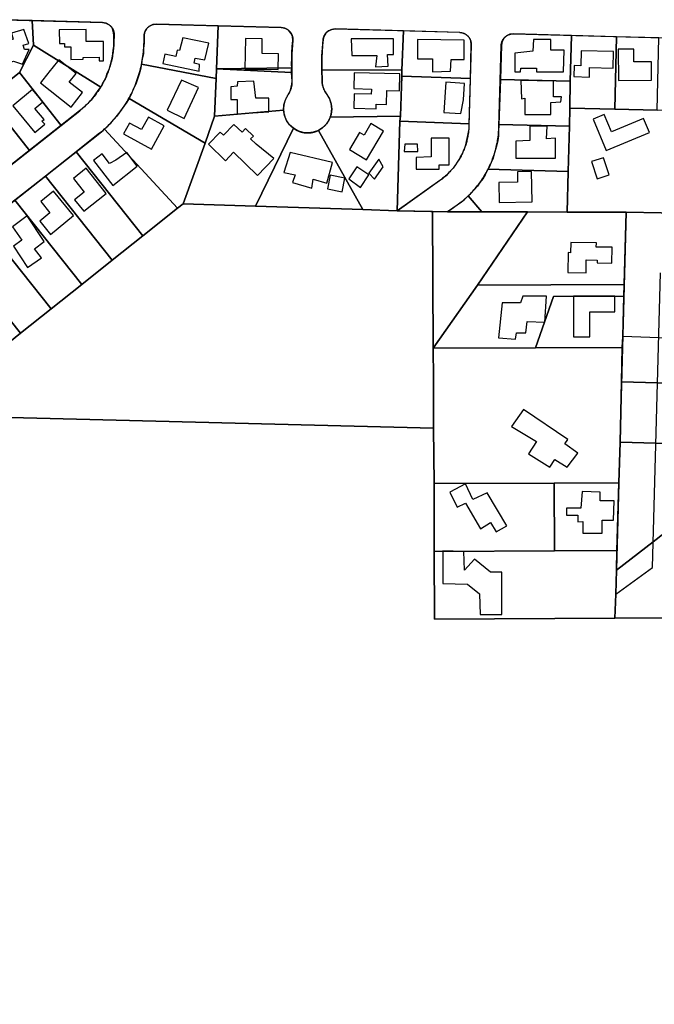
# Model space of a CAD drawing. Units: feet. Extents: x 5749416 to 5778324, y 2298447 to 2315058.
# Drawn here: x 5761794 to 5762849, y 2301343 to 2302979 of the extents above; entities that cross this region are included whole.
import ezdxf

# ---------------------------------------------------------------- set-up
doc = ezdxf.new("R2010")
doc.units = ezdxf.units.FT
doc.header["$MEASUREMENT"] = 0
for name, color, linetype in [('SLO_Parcels', 6, 'Continuous'), ('SLO_right-of-way', 4, 'Continuous'), ('SLO_Roofs', 2, 'Continuous')]:
    doc.layers.add(name, color=color, linetype=linetype)

msp = doc.modelspace()

# ---------------------------------------------------------------- linework, layer by layer
at = {"layer": 'SLO_Parcels'}
for points in [[(5761769.1, 2302978.6), (5761760.1, 2302978.6), (5761751.1, 2302977.9), (5761742.1, 2302977.5), (5761733, 2302976.5), (5761725.2, 2302975.1), (5761751.5, 2302857.2), (5761794.1, 2302890.8), (5761817.5, 2302936.3), (5761815.1, 2302977.1), (5761769.1, 2302978.6)], [(5761929.1, 2302866.4), (5761932.3, 2302871.9), (5761935.2, 2302877.5), (5761938.1, 2302883.4), (5761940.1, 2302889.6), (5761943, 2302895.9), (5761945.1, 2302901.9), (5761946.3, 2302908.4), (5761948.3, 2302915), (5761949.2, 2302921.6), (5761950, 2302927.9), (5761951.2, 2302934.5), (5761951.2, 2302941), (5761951.2, 2302953.5), (5761950, 2302959.5), (5761948.3, 2302965), (5761943, 2302969.9), (5761938.1, 2302973), (5761932.3, 2302974), (5761815.1, 2302977.1), (5761817.5, 2302936.3), (5761929.1, 2302866.4)], [(5762022.2, 2302971.4), (5762016, 2302970.6), (5762010.3, 2302967.9), (5762005.3, 2302963.4), (5762002.1, 2302958.1), (5762001.2, 2302951.9), (5762001.2, 2302939.4), (5762000, 2302931), (5762000, 2302922), (5761998, 2302913.6), (5761997.1, 2302904.9), (5762121, 2302880.7), (5762121.8, 2302896.7), (5762124.3, 2302968.5), (5762022.2, 2302971.4)], [(5762246.5, 2302898.4), (5762246.1, 2302904.5), (5762246.6, 2302914), (5762247, 2302924), (5762247.5, 2302934.1), (5762248.3, 2302943.8), (5762247.8, 2302950.4), (5762245.3, 2302956.4), (5762241.2, 2302961.1), (5762235.3, 2302964.5), (5762229, 2302965.7), (5762124.3, 2302968.5), (5762121.8, 2302896.7), (5762246.5, 2302898.4)], [(5762432.3, 2302959.9), (5762319.2, 2302963.2), (5762313.4, 2302962.5), (5762307.9, 2302960.1), (5762303.2, 2302955.9), (5762300.2, 2302950.9), (5762298.7, 2302945.4), (5762297.8, 2302935.5), (5762297.3, 2302925.4), (5762296.7, 2302915.4), (5762296.5, 2302905.6), (5762296.6, 2302895.5), (5762429.8, 2302894.9), (5762432.3, 2302959.9)], [(5762432.3, 2302959.9), (5762429.8, 2302894.9), (5762429.8, 2302884.6), (5762543.8, 2302880.7), (5762545, 2302936.9), (5762544.2, 2302943.5), (5762541.4, 2302949), (5762537.3, 2302953.5), (5762531.1, 2302956.4), (5762525.4, 2302957.4), (5762432.3, 2302959.9)], [(5762615.2, 2302955), (5762609, 2302954.6), (5762603.3, 2302951.5), (5762599.2, 2302947.4), (5762596.3, 2302942.1), (5762595.1, 2302935.5), (5762593.8, 2302879.3), (5762709.5, 2302876.2), (5762711.5, 2302952.3), (5762615.2, 2302955)], [(5762786.6, 2302950.3), (5762711.5, 2302952.3), (5762709.5, 2302876.2), (5762708.7, 2302831.5), (5762783.7, 2302829.7), (5762786.6, 2302950.3)], [(5762856.7, 2302948.4), (5762786.6, 2302950.3), (5762783.7, 2302829.7), (5762853.9, 2302828), (5762856.7, 2302948.4)], [(5761929.1, 2302866.4), (5761817.5, 2302936.3), (5761794.1, 2302890.8), (5761863.5, 2302803), (5761894.2, 2302827), (5761899.1, 2302831.5), (5761904.1, 2302836), (5761909, 2302840.6), (5761913.1, 2302845.1), (5761917.2, 2302850), (5761921.3, 2302855.5), (5761925, 2302861.1), (5761929.1, 2302866.4)], [(5762121, 2302880.7), (5761997.1, 2302904.9), (5761995.1, 2302895.9), (5761993, 2302887.9), (5761990.2, 2302879.5), (5761987.3, 2302871.5), (5761983.2, 2302862.9), (5761980.3, 2302855.5), (5761976.2, 2302847.5), (5762102.5, 2302773.3), (5762118.5, 2302818), (5762121, 2302880.7)], [(5761863.5, 2302803), (5761794.1, 2302890.8), (5761751.5, 2302857.2), (5761741.7, 2302849), (5761811, 2302761.4), (5761863.5, 2302803)], [(5762246.3, 2302890.9), (5762121.8, 2302896.7), (5762121, 2302880.7), (5762118.5, 2302818), (5762233.1, 2302828.1), (5762233.6, 2302836.9), (5762236, 2302845.6), (5762240.2, 2302853.3), (5762242.5, 2302857.1), (5762244.6, 2302861.7), (5762245.9, 2302866.4), (5762246.8, 2302871.5), (5762247.3, 2302876.4), (5762246.3, 2302890.9)], [(5762121.8, 2302896.7), (5762246.3, 2302890.9), (5762246.1, 2302894.5), (5762246.5, 2302898.4), (5762121.8, 2302896.7)], [(5762429.8, 2302894.9), (5762296.6, 2302895.5), (5762297, 2302877.5), (5762297.4, 2302872.6), (5762298.5, 2302867.5), (5762300.2, 2302862.9), (5762302.3, 2302858.5), (5762305, 2302854.4), (5762309.4, 2302847), (5762312.2, 2302838.5), (5762313, 2302829.9), (5762312.1, 2302820.9), (5762310.6, 2302816.6), (5762427.3, 2302818.2), (5762429.8, 2302884.6), (5762429.8, 2302894.9)], [(5762543.8, 2302880.7), (5762429.8, 2302884.6), (5762427.3, 2302818.2), (5762426.5, 2302810), (5762541.4, 2302805.7), (5762543.8, 2302880.7)], [(5762593.8, 2302879.3), (5762591, 2302804.3), (5762708.3, 2302801.4), (5762708.7, 2302831.5), (5762709.5, 2302876.2), (5762593.8, 2302879.3)], [(5761718.7, 2302830.7), (5761689.2, 2302807.1), (5761758.1, 2302720), (5761811, 2302761.4), (5761741.7, 2302849), (5761718.7, 2302830.7)], [(5762102.5, 2302773.3), (5761976.2, 2302847.5), (5761971.3, 2302839.9), (5761966, 2302832.6), (5761961.1, 2302825.4), (5761956.1, 2302818.4), (5761950, 2302812.1), (5761944.2, 2302805.5), (5761938.1, 2302799.5), (5761935.2, 2302796.5), (5762056.6, 2302665.2), (5762066, 2302672.6), (5762102.5, 2302773.3)], [(5762233.1, 2302828.1), (5762118.5, 2302818), (5762102.5, 2302773.3), (5762066, 2302672.6), (5762186.6, 2302668.7), (5762249.4, 2302798.1), (5762243, 2302803.9), (5762237.9, 2302811.2), (5762234.5, 2302819.5), (5762233.1, 2302828.1)], [(5762783.7, 2302829.7), (5762708.7, 2302831.5), (5762708.3, 2302801.4), (5762706.2, 2302726.5), (5762704.6, 2302658.9), (5762802.3, 2302658.7), (5762918.6, 2302656.5), (5762923.2, 2302656.4), (5762926.9, 2302787.2), (5762927.7, 2302826.2), (5762853.9, 2302828), (5762783.7, 2302829.7)], [(5762427.3, 2302818.2), (5762310.6, 2302816.6), (5762309, 2302813), (5762304.3, 2302805.5), (5762298.3, 2302799.4), (5762291.1, 2302794.7), (5762365, 2302663), (5762421.6, 2302660.8), (5762426.5, 2302810), (5762427.3, 2302818.2)], [(5762541.4, 2302805.7), (5762426.5, 2302810), (5762421.6, 2302660.8), (5762492.1, 2302711.4), (5762497.1, 2302714.4), (5762501.2, 2302717.9), (5762505.3, 2302721.4), (5762509, 2302725.5), (5762512.2, 2302729), (5762516.3, 2302733.5), (5762519.2, 2302737.4), (5762522.1, 2302741.9), (5762525.4, 2302746.4), (5762527, 2302750.9), (5762530.3, 2302755.9), (5762532.3, 2302760.4), (5762534, 2302765.5), (5762536, 2302770.4), (5762537.3, 2302776), (5762538.1, 2302780.9), (5762539.3, 2302786.4), (5762540.1, 2302791.5), (5762541.4, 2302796.9), (5762541.4, 2302802), (5762541.4, 2302805.7)], [(5762708.3, 2302801.4), (5762591, 2302804.3), (5762590.2, 2302793), (5762590.2, 2302785.4), (5762589.3, 2302778), (5762587.3, 2302770.4), (5762585.2, 2302763), (5762583.2, 2302755.5), (5762581.1, 2302748.5), (5762578.3, 2302741.5), (5762575, 2302734.5), (5762572.5, 2302730.4), (5762706.2, 2302726.5), (5762708.3, 2302801.4)], [(5761932.3, 2302793.4), (5761925, 2302788.1), (5761888.5, 2302759.2), (5761999.2, 2302619.5), (5762056.6, 2302665.2), (5761935.2, 2302796.5), (5761932.3, 2302793.4)], [(5762249.4, 2302798.1), (5762186.6, 2302668.7), (5762365, 2302663), (5762291.1, 2302794.7), (5762282.2, 2302791.5), (5762274, 2302790.5), (5762265.4, 2302790.9), (5762257, 2302793.7), (5762249.4, 2302798.1)], [(5761837.2, 2302718.8), (5761948.3, 2302578.9), (5761999.2, 2302619.5), (5761888.5, 2302759.2), (5761837.2, 2302718.8)], [(5762706.2, 2302726.5), (5762572.5, 2302730.4), (5762568, 2302721), (5762564.3, 2302714.4), (5762559, 2302707.9), (5762555.3, 2302701.9), (5762550, 2302696), (5762545, 2302690.5), (5762539.6, 2302685.8), (5762562.3, 2302659.4), (5762638.5, 2302659.5), (5762704.6, 2302658.9), (5762706.2, 2302726.5)], [(5761786.4, 2302678.6), (5761897.5, 2302538.7), (5761948.3, 2302578.9), (5761837.2, 2302718.8), (5761786.4, 2302678.6)], [(5762482.3, 2302382.7), (5762481.5, 2302432.7), (5762480.7, 2302659.7), (5762421.6, 2302660.8), (5762365, 2302663), (5762186.6, 2302668.7), (5762066, 2302672.6), (5762056.6, 2302665.2), (5761999.2, 2302619.5), (5761948.3, 2302578.9), (5761897.5, 2302538.7), (5761846.6, 2302498.1), (5761795.8, 2302457.7), (5761745.3, 2302417.1), (5761688.3, 2302371.8), (5761624.8, 2302321.2), (5761624.8, 2302321.2), (5762482.4, 2302299.6), (5762482.3, 2302382.7)], [(5761735.1, 2302638.2), (5761846.6, 2302498.1), (5761897.5, 2302538.7), (5761786.4, 2302678.6), (5761735.1, 2302638.2)], [(5762562.3, 2302659.4), (5762539.6, 2302685.8), (5762539.3, 2302685.5), (5762533.2, 2302680), (5762528.2, 2302675.5), (5762521.3, 2302670.6), (5762505.6, 2302659.3), (5762562.3, 2302659.4)], [(5762505.6, 2302659.3), (5762480.7, 2302659.7), (5762481.5, 2302432.7), (5762555.3, 2302537.7), (5762638.5, 2302659.5), (5762562.3, 2302659.4), (5762505.6, 2302659.3)], [(5762704.6, 2302658.9), (5762638.5, 2302659.5), (5762555.3, 2302537.7), (5762799.3, 2302538.7), (5762802.3, 2302658.7), (5762704.6, 2302658.9)], [(5761684.2, 2302598), (5761795.8, 2302457.7), (5761846.6, 2302498.1), (5761735.1, 2302638.2), (5761684.2, 2302598)], [(5761633, 2302557.8), (5761745.3, 2302417.1), (5761795.8, 2302457.7), (5761684.2, 2302598), (5761633, 2302557.8)], [(5762798.5, 2302519), (5762799.3, 2302538.7), (5762555.3, 2302537.7), (5762481.5, 2302432.7), (5762651.7, 2302433.5), (5762681.6, 2302518.4), (5762798.5, 2302519)], [(5762798.5, 2302519), (5762681.6, 2302518.4), (5762651.7, 2302433.5), (5762796, 2302433.9), (5762796.7, 2302452), (5762798.5, 2302519)], [(5762856.6, 2302450.1), (5762796.7, 2302452), (5762796, 2302433.9), (5762794.8, 2302376.7), (5762854.3, 2302375.3), (5762991.2, 2302371.4), (5762990.8, 2302438.2), (5762990.8, 2302446.2), (5762856.6, 2302450.1)], [(5762796, 2302433.9), (5762651.7, 2302433.5), (5762481.5, 2302432.7), (5762482.3, 2302382.7), (5762482.4, 2302299.6), (5762483.1, 2302207.8), (5762682.8, 2302208.4), (5762790.3, 2302209), (5762792.3, 2302276.7), (5762794.8, 2302376.7), (5762796, 2302433.9)], [(5762854.3, 2302375.3), (5762794.8, 2302376.7), (5762792.3, 2302276.7), (5762851.8, 2302275.2), (5762976.1, 2302271.7), (5762991.6, 2302271.5), (5762991.2, 2302371.4), (5762854.3, 2302375.3)], [(5762483.3, 2302095.2), (5762483.1, 2302207.8), (5762482.4, 2302299.6), (5761624.8, 2302321.2), (5761271.9, 2302330), (5761219.5, 2302331.4), (5760541, 2302348.5), (5760450.7, 2300122.1), (5763139.7, 2299999.6), (5763144.2, 2300499.2), (5763143.8, 2301985.5), (5763132.3, 2301985.4), (5762783.7, 2301984.1), (5762483.8, 2301982.6), (5762483.3, 2302095.2)], [(5762851.8, 2302275.2), (5762792.3, 2302276.7), (5762790.3, 2302209), (5762787, 2302096.4), (5762786.2, 2302064), (5762847.3, 2302111.2), (5762926, 2302172.5), (5762962.5, 2302115.5), (5762976.5, 2302121), (5762976.1, 2302271.7), (5762851.8, 2302275.2)], [(5762682.8, 2302208.4), (5762483.1, 2302207.8), (5762483.3, 2302095.2), (5762683.2, 2302096), (5762682.8, 2302208.4)], [(5762790.3, 2302209), (5762682.8, 2302208.4), (5762683.2, 2302096), (5762787, 2302096.4), (5762790.3, 2302209)], [(5763129.9, 2302179.5), (5762976.5, 2302121), (5762962.5, 2302115.5), (5762926, 2302172.5), (5762847.3, 2302111.2), (5762786.2, 2302064), (5762785, 2302024), (5762783.7, 2301984.1), (5763132.3, 2301985.4), (5763143.8, 2301985.5), (5763143.8, 2301985.5), (5763148.3, 2302134.6), (5763128.2, 2302127.4), (5763129.9, 2302179.5)], [(5762787, 2302096.4), (5762683.2, 2302096), (5762483.3, 2302095.2), (5762483.8, 2301982.6), (5762783.7, 2301984.1), (5762785, 2302024), (5762786.2, 2302064), (5762787, 2302096.4)]]:
    msp.add_lwpolyline(points, close=True, dxfattribs=at)
at = {"layer": 'SLO_right-of-way'}
for points in [[(5761769.5, 2302978.4), (5761932, 2302973.9), (5761932.3, 2302973.9), (5761932.7, 2302973.8), (5761933, 2302973.8), (5761933.4, 2302973.8), (5761933.7, 2302973.7), (5761934.1, 2302973.7), (5761934.4, 2302973.7), (5761934.8, 2302973.6), (5761935.1, 2302973.5), (5761935.4, 2302973.5), (5761935.8, 2302973.4), (5761936.1, 2302973.3), (5761936.5, 2302973.2), (5761936.8, 2302973.1), (5761937.1, 2302973.1), (5761937.5, 2302972.9), (5761937.8, 2302972.8), (5761938.1, 2302972.7), (5761938.5, 2302972.6), (5761938.8, 2302972.5), (5761939.1, 2302972.3), (5761939.4, 2302972.2), (5761939.7, 2302972.1), (5761940.1, 2302971.9), (5761940.4, 2302971.8), (5761940.7, 2302971.6), (5761941, 2302971.4), (5761941.3, 2302971.3), (5761941.6, 2302971.1), (5761941.9, 2302970.9), (5761942.2, 2302970.7), (5761942.5, 2302970.5), (5761942.8, 2302970.3), (5761943.1, 2302970.1), (5761943.3, 2302969.9), (5761943.6, 2302969.7), (5761943.9, 2302969.5), (5761944.2, 2302969.3), (5761944.4, 2302969.1), (5761944.7, 2302968.8), (5761945, 2302968.6), (5761945.2, 2302968.4), (5761945.5, 2302968.1), (5761945.7, 2302967.9), (5761946, 2302967.6), (5761946.2, 2302967.4), (5761946.4, 2302967.1), (5761946.7, 2302966.8), (5761946.9, 2302966.6), (5761947.1, 2302966.3), (5761947.3, 2302966), (5761947.5, 2302965.8), (5761947.7, 2302965.5), (5761947.9, 2302965.2), (5761948.1, 2302964.9), (5761948.3, 2302964.6), (5761948.5, 2302964.3), (5761948.7, 2302964), (5761948.9, 2302963.7), (5761949, 2302963.4), (5761949.2, 2302963.1), (5761949.3, 2302962.8), (5761949.5, 2302962.5), (5761949.6, 2302962.2), (5761949.8, 2302961.8), (5761949.9, 2302961.5), (5761950, 2302961.2), (5761950.2, 2302960.9), (5761950.3, 2302960.5), (5761950.4, 2302960.2), (5761950.5, 2302959.9), (5761950.6, 2302959.5), (5761950.7, 2302959.2), (5761950.8, 2302958.9), (5761950.9, 2302958.5), (5761951, 2302958.2), (5761951, 2302957.8), (5761951.1, 2302957.5), (5761951.2, 2302957.2), (5761951.2, 2302956.8), (5761951.3, 2302956.5), (5761951.3, 2302956.1), (5761951.3, 2302955.8), (5761951.4, 2302955.4), (5761951.4, 2302955.1), (5761951.4, 2302954.7), (5761951.4, 2302954.4), (5761951.4, 2302954), (5761951.4, 2302953.7), (5761951.4, 2302953.3), (5761951.1, 2302940.8), (5761951.1, 2302940.5), (5761951, 2302937.8), (5761950.8, 2302935.2), (5761950.6, 2302932.6), (5761950.4, 2302930), (5761950.1, 2302927.4), (5761949.8, 2302924.8), (5761949.4, 2302922.2), (5761949, 2302919.6), (5761948.5, 2302917.1), (5761948, 2302914.5), (5761947.4, 2302911.9), (5761946.9, 2302909.4), (5761946.2, 2302906.8), (5761945.5, 2302904.3), (5761944.8, 2302901.8), (5761944, 2302899.3), (5761943.2, 2302896.8), (5761942.3, 2302894.3), (5761941.4, 2302891.9), (5761940.5, 2302889.4), (5761939.5, 2302887), (5761938.5, 2302884.6), (5761937.4, 2302882.2), (5761936.3, 2302879.9), (5761935.1, 2302877.5), (5761933.9, 2302875.2), (5761932.7, 2302872.9), (5761931.4, 2302870.6), (5761930.1, 2302868.3), (5761928.7, 2302866.1), (5761927.3, 2302863.9), (5761925.9, 2302861.7), (5761924.4, 2302859.5), (5761922.9, 2302857.4), (5761921.4, 2302855.3), (5761919.8, 2302853.2), (5761918.2, 2302851.1), (5761916.5, 2302849.1), (5761914.8, 2302847.1), (5761913.1, 2302845.1), (5761911.3, 2302843.2), (5761909.5, 2302841.3), (5761907.7, 2302839.4), (5761905.8, 2302837.6), (5761904, 2302835.8), (5761902, 2302834), (5761900.1, 2302832.2), (5761898.1, 2302830.5), (5761896.1, 2302828.9), (5761894, 2302827.2), (5761561.5, 2302564.9)], [(5761592.5, 2302525.6), (5761925, 2302788), (5761927.7, 2302790.2), (5761930.4, 2302792.4), (5761933.1, 2302794.7), (5761935.7, 2302797), (5761938.2, 2302799.4), (5761940.8, 2302801.8), (5761943.2, 2302804.2), (5761945.7, 2302806.7), (5761948.1, 2302809.3), (5761950.4, 2302811.9), (5761952.7, 2302814.5), (5761955, 2302817.2), (5761957.2, 2302819.9), (5761959.3, 2302822.6), (5761961.4, 2302825.4), (5761963.5, 2302828.2), (5761965.5, 2302831), (5761967.5, 2302833.9), (5761969.4, 2302836.8), (5761971.2, 2302839.8), (5761973.1, 2302842.8), (5761974.8, 2302845.8), (5761976.5, 2302848.8), (5761978.2, 2302851.9), (5761979.8, 2302855), (5761981.3, 2302858.2), (5761982.8, 2302861.3), (5761984.2, 2302864.5), (5761985.6, 2302867.7), (5761986.9, 2302870.9), (5761988.2, 2302874.2), (5761989.4, 2302877.5), (5761990.5, 2302880.8), (5761991.6, 2302884.1), (5761992.7, 2302887.4), (5761993.6, 2302890.8), (5761994.6, 2302894.1), (5761995.4, 2302897.5), (5761996.2, 2302900.9), (5761997, 2302904.3), (5761997.6, 2302907.7), (5761998.3, 2302911.2), (5761998.8, 2302914.6), (5761999.3, 2302918.1), (5761999.8, 2302921.5), (5762000.1, 2302925), (5762000.5, 2302928.5), (5762000.7, 2302932), (5762000.9, 2302935.5), (5762001, 2302938.9), (5762001.1, 2302939.5), (5762001.4, 2302951.9), (5762001.4, 2302951.9), (5762001.4, 2302952.3), (5762001.4, 2302952.6), (5762001.5, 2302953), (5762001.5, 2302953.3), (5762001.5, 2302953.7), (5762001.6, 2302954), (5762001.6, 2302954.4), (5762001.7, 2302954.7), (5762001.7, 2302955.1), (5762001.8, 2302955.4), (5762001.9, 2302955.8), (5762002, 2302956.1), (5762002, 2302956.4), (5762002.1, 2302956.8), (5762002.2, 2302957.1), (5762002.3, 2302957.4), (5762002.4, 2302957.8), (5762002.6, 2302958.1), (5762002.7, 2302958.4), (5762002.8, 2302958.8), (5762002.9, 2302959.1), (5762003.1, 2302959.4), (5762003.2, 2302959.7), (5762003.4, 2302960), (5762003.5, 2302960.3), (5762003.7, 2302960.7), (5762003.8, 2302961), (5762004, 2302961.3), (5762004.2, 2302961.6), (5762004.4, 2302961.9), (5762004.5, 2302962.2), (5762004.7, 2302962.5), (5762004.9, 2302962.7), (5762005.1, 2302963), (5762005.3, 2302963.3), (5762005.5, 2302963.6), (5762005.8, 2302963.9), (5762006, 2302964.1), (5762006.2, 2302964.4), (5762006.4, 2302964.7), (5762006.7, 2302964.9), (5762006.9, 2302965.2), (5762007.2, 2302965.4), (5762007.4, 2302965.7), (5762007.6, 2302965.9), (5762007.9, 2302966.2), (5762008.2, 2302966.4), (5762008.4, 2302966.6), (5762008.7, 2302966.8), (5762009, 2302967.1), (5762009.2, 2302967.3), (5762009.5, 2302967.5), (5762009.8, 2302967.7), (5762010.1, 2302967.9), (5762010.4, 2302968.1), (5762010.7, 2302968.3), (5762011, 2302968.5), (5762011.3, 2302968.6), (5762011.6, 2302968.8), (5762011.9, 2302969), (5762012.2, 2302969.1), (5762012.5, 2302969.3), (5762012.8, 2302969.5), (5762013.1, 2302969.6), (5762013.4, 2302969.7), (5762013.8, 2302969.9), (5762014.1, 2302970), (5762014.4, 2302970.1), (5762014.7, 2302970.3), (5762015.1, 2302970.4), (5762015.4, 2302970.5), (5762015.7, 2302970.6), (5762016.1, 2302970.7), (5762016.4, 2302970.8), (5762016.8, 2302970.8), (5762017.1, 2302970.9), (5762017.4, 2302971), (5762017.8, 2302971.1), (5762018.1, 2302971.1), (5762018.5, 2302971.2), (5762018.8, 2302971.2), (5762019.2, 2302971.3), (5762019.5, 2302971.3), (5762019.9, 2302971.3), (5762020.2, 2302971.4), (5762020.6, 2302971.4), (5762020.9, 2302971.4), (5762021.3, 2302971.4), (5762021.6, 2302971.4), (5762021.9, 2302971.4), (5762229, 2302965.7), (5762229.2, 2302965.7), (5762229.6, 2302965.6), (5762229.9, 2302965.6), (5762230.3, 2302965.6), (5762230.6, 2302965.6), (5762230.9, 2302965.5), (5762231.3, 2302965.5), (5762231.6, 2302965.4), (5762232, 2302965.4), (5762232.3, 2302965.3), (5762232.7, 2302965.2), (5762233, 2302965.1), (5762233.3, 2302965.1), (5762233.7, 2302965), (5762234, 2302964.9), (5762234.4, 2302964.8), (5762234.7, 2302964.7), (5762235, 2302964.5), (5762235.3, 2302964.4), (5762235.7, 2302964.3), (5762236, 2302964.2), (5762236.3, 2302964), (5762236.6, 2302963.9), (5762237, 2302963.8), (5762237.3, 2302963.6), (5762237.6, 2302963.4), (5762237.9, 2302963.3), (5762238.2, 2302963.1), (5762238.5, 2302962.9), (5762238.8, 2302962.8), (5762239.1, 2302962.6), (5762239.4, 2302962.4), (5762239.7, 2302962.2), (5762240, 2302962), (5762240.2, 2302961.8), (5762240.5, 2302961.6), (5762240.8, 2302961.4), (5762241.1, 2302961.2), (5762241.3, 2302960.9), (5762241.6, 2302960.7), (5762241.9, 2302960.5), (5762242.1, 2302960.2), (5762242.4, 2302960), (5762242.6, 2302959.7), (5762242.9, 2302959.5), (5762243.1, 2302959.2), (5762243.3, 2302959), (5762243.6, 2302958.7), (5762243.8, 2302958.5), (5762244, 2302958.2), (5762244.2, 2302957.9), (5762244.4, 2302957.6), (5762244.6, 2302957.3), (5762244.8, 2302957.1), (5762245, 2302956.8), (5762245.2, 2302956.5), (5762245.4, 2302956.2), (5762245.6, 2302955.9), (5762245.8, 2302955.6), (5762245.9, 2302955.3), (5762246.1, 2302955), (5762246.3, 2302954.7), (5762246.4, 2302954.4), (5762246.6, 2302954), (5762246.7, 2302953.7), (5762246.9, 2302953.4), (5762247, 2302953.1), (5762247.1, 2302952.7), (5762247.2, 2302952.4), (5762247.4, 2302952.1), (5762247.5, 2302951.8), (5762247.6, 2302951.4), (5762247.7, 2302951.1), (5762247.8, 2302950.8), (5762247.8, 2302950.4), (5762247.9, 2302950.1), (5762248, 2302949.7), (5762248.1, 2302949.4), (5762248.1, 2302949), (5762248.2, 2302948.7), (5762248.2, 2302948.4), (5762248.3, 2302948), (5762248.3, 2302947.7), (5762248.3, 2302947.3), (5762248.4, 2302947), (5762248.4, 2302946.6), (5762248.4, 2302946.3), (5762248.4, 2302945.9), (5762248.4, 2302945.6), (5762248.4, 2302945.2), (5762248.4, 2302944.9), (5762248.4, 2302944.5), (5762248.4, 2302944.2), (5762248.3, 2302943.8), (5762247.7, 2302936.3), (5762247.2, 2302928.8), (5762246.8, 2302921.2), (5762246.6, 2302913.7), (5762246.5, 2302906.1), (5762246.5, 2302898.5), (5762246.6, 2302894.4), (5762247, 2302876.4), (5762247, 2302876), (5762247, 2302875.3), (5762247, 2302874.6), (5762247, 2302873.9), (5762246.9, 2302873.2), (5762246.9, 2302872.5), (5762246.8, 2302871.8), (5762246.8, 2302871.1), (5762246.7, 2302870.4), (5762246.6, 2302869.7), (5762246.5, 2302869), (5762246.3, 2302868.3), (5762246.2, 2302867.7), (5762246.1, 2302867), (5762245.9, 2302866.3), (5762245.7, 2302865.6), (5762245.6, 2302864.9), (5762245.4, 2302864.3), (5762245.2, 2302863.6), (5762245, 2302862.9), (5762244.7, 2302862.3), (5762244.5, 2302861.6), (5762244.2, 2302861), (5762244, 2302860.3), (5762243.7, 2302859.7), (5762243.4, 2302859), (5762243.1, 2302858.4), (5762242.8, 2302857.8), (5762242.5, 2302857.1), (5762242.2, 2302856.5), (5762241.9, 2302855.9), (5762241.5, 2302855.3), (5762241.1, 2302854.7), (5762240.8, 2302854.1), (5762240.4, 2302853.5), (5762240, 2302853), (5762239.6, 2302852.4), (5762239.2, 2302851.8), (5762238.9, 2302851.2), (5762238.5, 2302850.6), (5762238.2, 2302850), (5762237.8, 2302849.4), (5762237.5, 2302848.8), (5762237.2, 2302848.1), (5762236.9, 2302847.5), (5762236.6, 2302846.9), (5762236.3, 2302846.2), (5762236, 2302845.6), (5762235.8, 2302845), (5762235.5, 2302844.3), (5762235.3, 2302843.6), (5762235.1, 2302843), (5762234.8, 2302842.3), (5762234.6, 2302841.7), (5762234.5, 2302841), (5762234.3, 2302840.3), (5762234.1, 2302839.6), (5762233.9, 2302838.9), (5762233.8, 2302838.3), (5762233.7, 2302837.6), (5762233.6, 2302836.9), (5762233.4, 2302836.2), (5762233.3, 2302835.5), (5762233.3, 2302834.8), (5762233.2, 2302834.1), (5762233.1, 2302833.4), (5762233.1, 2302832.7), (5762233.1, 2302832), (5762233, 2302831.3), (5762233, 2302830.6), (5762233, 2302829.9), (5762233, 2302829.2), (5762233.1, 2302828.5), (5762233.1, 2302827.8), (5762233.1, 2302827.2), (5762233.2, 2302826.5), (5762233.3, 2302825.8), (5762233.4, 2302825.1), (5762233.5, 2302824.4), (5762233.6, 2302823.7), (5762233.7, 2302823), (5762233.8, 2302822.3), (5762234, 2302821.6), (5762234.1, 2302821), (5762234.3, 2302820.3), (5762234.5, 2302819.6), (5762234.7, 2302818.9), (5762234.9, 2302818.3), (5762235.1, 2302817.6), (5762235.3, 2302816.9), (5762235.6, 2302816.3), (5762235.8, 2302815.6), (5762236.1, 2302815), (5762236.4, 2302814.3), (5762236.6, 2302813.7), (5762236.9, 2302813.1), (5762237.3, 2302812.4), (5762237.6, 2302811.8), (5762237.9, 2302811.2), (5762238.2, 2302810.6), (5762238.6, 2302810), (5762239, 2302809.4), (5762239.3, 2302808.8), (5762239.7, 2302808.2), (5762240.1, 2302807.6), (5762240.5, 2302807.1), (5762240.9, 2302806.5), (5762241.3, 2302806), (5762241.8, 2302805.4), (5762242.2, 2302804.9), (5762242.6, 2302804.3), (5762243.1, 2302803.8), (5762243.6, 2302803.3), (5762244.1, 2302802.8), (5762244.5, 2302802.3), (5762245, 2302801.8), (5762245.5, 2302801.3), (5762246, 2302800.8), (5762246.6, 2302800.4), (5762247.1, 2302799.9), (5762247.6, 2302799.5), (5762248.2, 2302799), (5762248.7, 2302798.6), (5762249.3, 2302798.2), (5762249.9, 2302797.8), (5762250.4, 2302797.4), (5762251, 2302797), (5762251.6, 2302796.6), (5762252.2, 2302796.2), (5762252.8, 2302795.9), (5762253.4, 2302795.5), (5762254, 2302795.2), (5762254.6, 2302794.8), (5762255.2, 2302794.5), (5762255.9, 2302794.2), (5762256.5, 2302793.9), (5762257.1, 2302793.7), (5762257.8, 2302793.4), (5762258.4, 2302793.1), (5762259.1, 2302792.9), (5762259.7, 2302792.6), (5762260.4, 2302792.4), (5762261.1, 2302792.2), (5762261.7, 2302792), (5762262.4, 2302791.8), (5762263.1, 2302791.6), (5762263.8, 2302791.5), (5762264.4, 2302791.3), (5762265.1, 2302791.2), (5762265.8, 2302791), (5762266.5, 2302790.9), (5762267.2, 2302790.8), (5762267.9, 2302790.7), (5762268.6, 2302790.6), (5762269.3, 2302790.5), (5762270, 2302790.5), (5762270.7, 2302790.4), (5762271.3, 2302790.4), (5762272, 2302790.4), (5762272.7, 2302790.4), (5762273.4, 2302790.4), (5762274.1, 2302790.4), (5762274.8, 2302790.4), (5762275.5, 2302790.4), (5762276.2, 2302790.5), (5762276.9, 2302790.6), (5762277.6, 2302790.6), (5762278.3, 2302790.7), (5762279, 2302790.8), (5762279.7, 2302790.9), (5762280.4, 2302791), (5762281.1, 2302791.2), (5762281.7, 2302791.3), (5762282.4, 2302791.5), (5762283.1, 2302791.7), (5762283.8, 2302791.8), (5762284.4, 2302792), (5762285.1, 2302792.2), (5762285.8, 2302792.5), (5762286.4, 2302792.7), (5762287.1, 2302792.9), (5762287.7, 2302793.2), (5762288.4, 2302793.4), (5762289, 2302793.7), (5762289.7, 2302794), (5762290.3, 2302794.3), (5762290.9, 2302794.6), (5762291.6, 2302794.9), (5762292.2, 2302795.2), (5762292.8, 2302795.6), (5762293.4, 2302795.9), (5762294, 2302796.3), (5762294.6, 2302796.7), (5762295.2, 2302797), (5762295.7, 2302797.4), (5762296.3, 2302797.8), (5762296.9, 2302798.3), (5762297.4, 2302798.7), (5762298, 2302799.1), (5762298.5, 2302799.5), (5762299.1, 2302800), (5762299.6, 2302800.5), (5762300.1, 2302800.9), (5762300.6, 2302801.4), (5762301.1, 2302801.9), (5762301.6, 2302802.4), (5762302.1, 2302802.9), (5762302.6, 2302803.4), (5762303, 2302803.9), (5762303.5, 2302804.4), (5762303.9, 2302805), (5762304.4, 2302805.5), (5762304.8, 2302806.1), (5762305.2, 2302806.6), (5762305.6, 2302807.2), (5762306, 2302807.8), (5762306.4, 2302808.3), (5762306.8, 2302808.9), (5762307.2, 2302809.5), (5762307.5, 2302810.1), (5762307.9, 2302810.7), (5762308.2, 2302811.3), (5762308.5, 2302812), (5762308.8, 2302812.6), (5762309.2, 2302813.2), (5762309.4, 2302813.8), (5762309.7, 2302814.5), (5762310, 2302815.1), (5762310.3, 2302815.8), (5762310.5, 2302816.4), (5762310.7, 2302817.1), (5762311, 2302817.7), (5762311.2, 2302818.4), (5762311.4, 2302819.1), (5762311.6, 2302819.7), (5762311.8, 2302820.4), (5762311.9, 2302821.1), (5762312.1, 2302821.8), (5762312.2, 2302822.5), (5762312.4, 2302823.1), (5762312.5, 2302823.8), (5762312.6, 2302824.5), (5762312.7, 2302825.2), (5762312.8, 2302825.9), (5762312.8, 2302826.6), (5762312.9, 2302827.3), (5762312.9, 2302828), (5762313, 2302828.7), (5762313, 2302829.4), (5762313, 2302830.1), (5762313, 2302830.8), (5762313, 2302831.5), (5762313, 2302832.2), (5762312.9, 2302832.9), (5762312.9, 2302833.6), (5762312.8, 2302834.3), (5762312.8, 2302835), (5762312.7, 2302835.7), (5762312.6, 2302836.4), (5762312.5, 2302837), (5762312.3, 2302837.7), (5762312.2, 2302838.4), (5762312.1, 2302839.1), (5762311.9, 2302839.8), (5762311.7, 2302840.5), (5762311.5, 2302841.1), (5762311.3, 2302841.8), (5762311.1, 2302842.5), (5762310.9, 2302843.1), (5762310.7, 2302843.8), (5762310.5, 2302844.4), (5762310.2, 2302845.1), (5762309.9, 2302845.7), (5762309.7, 2302846.4), (5762309.4, 2302847), (5762309.1, 2302847.7), (5762308.8, 2302848.3), (5762308.5, 2302848.9), (5762308.1, 2302849.5), (5762307.8, 2302850.1), (5762307.4, 2302850.7), (5762307.1, 2302851.3), (5762306.7, 2302851.9), (5762306.3, 2302852.5), (5762305.9, 2302853.1), (5762305.5, 2302853.7), (5762305.1, 2302854.2), (5762305, 2302854.4), (5762304.7, 2302854.8), (5762304.3, 2302855.3), (5762303.9, 2302855.9), (5762303.5, 2302856.5), (5762303.1, 2302857.1), (5762302.8, 2302857.7), (5762302.4, 2302858.3), (5762302.1, 2302858.9), (5762301.7, 2302859.5), (5762301.4, 2302860.1), (5762301.1, 2302860.7), (5762300.8, 2302861.4), (5762300.5, 2302862), (5762300.2, 2302862.6), (5762300, 2302863.3), (5762299.7, 2302863.9), (5762299.4, 2302864.6), (5762299.2, 2302865.2), (5762299, 2302865.9), (5762298.8, 2302866.6), (5762298.6, 2302867.2), (5762298.4, 2302867.9), (5762298.2, 2302868.6), (5762298, 2302869.2), (5762297.9, 2302869.9), (5762297.7, 2302870.6), (5762297.6, 2302871.3), (5762297.5, 2302872), (5762297.4, 2302872.7), (5762297.3, 2302873.4), (5762297.2, 2302874.1), (5762297.1, 2302874.8), (5762297.1, 2302875.4), (5762297, 2302876.1), (5762297, 2302876.8), (5762297, 2302877.5), (5762296.6, 2302895.5), (5762296.5, 2302898.6), (5762296.5, 2302905.3), (5762296.6, 2302912), (5762296.8, 2302918.7), (5762297.1, 2302925.4), (5762297.5, 2302932), (5762298.1, 2302938.7), (5762298.7, 2302945.4), (5762298.7, 2302945.5), (5762298.8, 2302945.8), (5762298.8, 2302946.2), (5762298.9, 2302946.5), (5762299, 2302946.9), (5762299, 2302947.2), (5762299.1, 2302947.5), (5762299.2, 2302947.9), (5762299.3, 2302948.2), (5762299.3, 2302948.6), (5762299.4, 2302948.9), (5762299.5, 2302949.2), (5762299.7, 2302949.6), (5762299.8, 2302949.9), (5762299.9, 2302950.2), (5762300, 2302950.5), (5762300.1, 2302950.9), (5762300.3, 2302951.2), (5762300.4, 2302951.5), (5762300.6, 2302951.8), (5762300.7, 2302952.1), (5762300.9, 2302952.4), (5762301, 2302952.8), (5762301.2, 2302953.1), (5762301.4, 2302953.4), (5762301.6, 2302953.7), (5762301.8, 2302954), (5762301.9, 2302954.2), (5762302.1, 2302954.5), (5762302.3, 2302954.8), (5762302.5, 2302955.1), (5762302.8, 2302955.4), (5762303, 2302955.7), (5762303.2, 2302955.9), (5762303.4, 2302956.2), (5762303.6, 2302956.5), (5762303.9, 2302956.7), (5762304.1, 2302957), (5762304.4, 2302957.2), (5762304.6, 2302957.5), (5762304.9, 2302957.7), (5762305.1, 2302958), (5762305.4, 2302958.2), (5762305.6, 2302958.4), (5762305.9, 2302958.6), (5762306.2, 2302958.9), (5762306.5, 2302959.1), (5762306.7, 2302959.3), (5762307, 2302959.5), (5762307.3, 2302959.7), (5762307.6, 2302959.9), (5762307.9, 2302960.1), (5762308.2, 2302960.3), (5762308.5, 2302960.4), (5762308.8, 2302960.6), (5762309.1, 2302960.8), (5762309.4, 2302960.9), (5762309.7, 2302961.1), (5762310, 2302961.3), (5762310.3, 2302961.4), (5762310.7, 2302961.5), (5762311, 2302961.7), (5762311.3, 2302961.8), (5762311.6, 2302961.9), (5762312, 2302962.1), (5762312.3, 2302962.2), (5762312.6, 2302962.3), (5762313, 2302962.4), (5762313.3, 2302962.5), (5762313.6, 2302962.6), (5762314, 2302962.6), (5762314.3, 2302962.7), (5762314.6, 2302962.8), (5762315, 2302962.9), (5762315.3, 2302962.9), (5762315.7, 2302963), (5762316, 2302963), (5762316.4, 2302963.1), (5762316.7, 2302963.1), (5762317.1, 2302963.1), (5762317.4, 2302963.2), (5762317.8, 2302963.2), (5762318.1, 2302963.2), (5762318.5, 2302963.2), (5762318.8, 2302963.2), (5762319.2, 2302963.2), (5762525.3, 2302957.6), (5762525.4, 2302957.6), (5762525.7, 2302957.5), (5762526, 2302957.5), (5762526.4, 2302957.5), (5762526.7, 2302957.5), (5762527.1, 2302957.4), (5762527.4, 2302957.4), (5762527.8, 2302957.3), (5762528.1, 2302957.3), (5762528.5, 2302957.2), (5762528.8, 2302957.2), (5762529.2, 2302957.1), (5762529.5, 2302957), (5762529.8, 2302956.9), (5762530.2, 2302956.8), (5762530.5, 2302956.7), (5762530.8, 2302956.6), (5762531.2, 2302956.5), (5762531.5, 2302956.4), (5762531.8, 2302956.3), (5762532.2, 2302956.2), (5762532.5, 2302956), (5762532.8, 2302955.9), (5762533.1, 2302955.8), (5762533.4, 2302955.6), (5762533.7, 2302955.5), (5762534.1, 2302955.3), (5762534.4, 2302955.1), (5762534.7, 2302955), (5762535, 2302954.8), (5762535.3, 2302954.6), (5762535.6, 2302954.4), (5762535.9, 2302954.2), (5762536.1, 2302954), (5762536.4, 2302953.8), (5762536.7, 2302953.6), (5762537, 2302953.4), (5762537.3, 2302953.2), (5762537.5, 2302953), (5762537.8, 2302952.8), (5762538.1, 2302952.5), (5762538.3, 2302952.3), (5762538.6, 2302952.1), (5762538.8, 2302951.8), (5762539.1, 2302951.6), (5762539.3, 2302951.3), (5762539.6, 2302951.1), (5762539.8, 2302950.8), (5762540, 2302950.5), (5762540.2, 2302950.3), (5762540.5, 2302950), (5762540.7, 2302949.7), (5762540.9, 2302949.4), (5762541.1, 2302949.2), (5762541.3, 2302948.9), (5762541.5, 2302948.6), (5762541.7, 2302948.3), (5762541.9, 2302948), (5762542, 2302947.7), (5762542.2, 2302947.4), (5762542.4, 2302947.1), (5762542.5, 2302946.8), (5762542.7, 2302946.5), (5762542.9, 2302946.1), (5762543, 2302945.8), (5762543.1, 2302945.5), (5762543.3, 2302945.2), (5762543.4, 2302944.9), (5762543.5, 2302944.5), (5762543.7, 2302944.2), (5762543.8, 2302943.9), (5762543.9, 2302943.5), (5762544, 2302943.2), (5762544.1, 2302942.9), (5762544.2, 2302942.5), (5762544.2, 2302942.2), (5762544.3, 2302941.9), (5762544.4, 2302941.5), (5762544.5, 2302941.2), (5762544.5, 2302940.8), (5762544.6, 2302940.5), (5762544.6, 2302940.1), (5762544.7, 2302939.8), (5762544.7, 2302939.5), (5762544.7, 2302939.1), (5762544.8, 2302938.8), (5762544.8, 2302938.4), (5762544.8, 2302938.1), (5762544.8, 2302937.7), (5762544.8, 2302937.4), (5762544.8, 2302937), (5762541, 2302802.1), (5762540.9, 2302800.3), (5762540.8, 2302798.3), (5762540.7, 2302796.3), (5762540.5, 2302794.3), (5762540.3, 2302792.2), (5762540.1, 2302790.3), (5762539.8, 2302788.3), (5762539.5, 2302786.3), (5762539.1, 2302784.3), (5762538.7, 2302782.3), (5762538.3, 2302780.3), (5762537.8, 2302778.4), (5762537.4, 2302776.4), (5762536.8, 2302774.5), (5762536.3, 2302772.5), (5762535.7, 2302770.6), (5762535.1, 2302768.7), (5762534.4, 2302766.8), (5762533.7, 2302764.9), (5762533, 2302763), (5762532.2, 2302761.2), (5762531.4, 2302759.3), (5762530.6, 2302757.5), (5762529.8, 2302755.6), (5762528.9, 2302753.8), (5762528, 2302752), (5762527, 2302750.3), (5762526.1, 2302748.5), (5762525, 2302746.8), (5762524, 2302745), (5762522.9, 2302743.3), (5762521.8, 2302741.6), (5762520.7, 2302740), (5762519.6, 2302738.3), (5762518.4, 2302736.7), (5762517.2, 2302735.1), (5762515.9, 2302733.5), (5762514.7, 2302731.9), (5762513.4, 2302730.4), (5762512, 2302728.9), (5762510.7, 2302727.4), (5762509.3, 2302725.9), (5762507.9, 2302724.4), (5762506.5, 2302723), (5762505, 2302721.6), (5762503.6, 2302720.3), (5762502.1, 2302718.9), (5762500.5, 2302717.6), (5762499, 2302716.3), (5762497.4, 2302715), (5762495.8, 2302713.8), (5762494.2, 2302712.6), (5762492.6, 2302711.4), (5762421.6, 2302660.8), (5762505.6, 2302659.3), (5762521.6, 2302670.7), (5762524, 2302672.4), (5762526.3, 2302674.1), (5762528.5, 2302675.9), (5762530.8, 2302677.7), (5762533, 2302679.5), (5762535.2, 2302681.4), (5762537.3, 2302683.4), (5762539.4, 2302685.3), (5762541.5, 2302687.3), (5762543.6, 2302689.4), (5762545.6, 2302691.5), (5762547.5, 2302693.6), (5762549.5, 2302695.7), (5762551.4, 2302697.9), (5762553.2, 2302700.1), (5762555, 2302702.3), (5762556.8, 2302704.6), (5762558.6, 2302706.9), (5762560.2, 2302709.3), (5762561.9, 2302711.6), (5762563.5, 2302714), (5762565.1, 2302716.4), (5762566.6, 2302718.9), (5762568.1, 2302721.4), (5762569.6, 2302723.9), (5762571, 2302726.4), (5762572.3, 2302728.9), (5762573.6, 2302731.5), (5762574.9, 2302734.1), (5762576.1, 2302736.7), (5762577.3, 2302739.3), (5762578.4, 2302742), (5762579.5, 2302744.7), (5762580.5, 2302747.4), (5762581.5, 2302750.1), (5762582.5, 2302752.8), (5762583.4, 2302755.6), (5762584.2, 2302758.3), (5762585, 2302761.1), (5762585.8, 2302763.9), (5762586.5, 2302766.7), (5762587.1, 2302769.5), (5762587.7, 2302772.3), (5762588.3, 2302775.1), (5762588.8, 2302778), (5762589.2, 2302780.8), (5762589.6, 2302783.7), (5762590, 2302786.6), (5762590.3, 2302789.4), (5762590.5, 2302792.3), (5762590.7, 2302795.2), (5762590.9, 2302798.1), (5762591, 2302800.7), (5762594.8, 2302935.7), (5762594.8, 2302936), (5762594.8, 2302936.4), (5762594.8, 2302936.7), (5762594.9, 2302937.1), (5762594.9, 2302937.4), (5762594.9, 2302937.7), (5762595, 2302938.1), (5762595, 2302938.4), (5762595.1, 2302938.8), (5762595.2, 2302939.1), (5762595.2, 2302939.5), (5762595.3, 2302939.8), (5762595.4, 2302940.1), (5762595.5, 2302940.5), (5762595.6, 2302940.8), (5762595.7, 2302941.1), (5762595.8, 2302941.5), (5762595.9, 2302941.8), (5762596, 2302942.1), (5762596.2, 2302942.5), (5762596.3, 2302942.8), (5762596.4, 2302943.1), (5762596.6, 2302943.4), (5762596.7, 2302943.7), (5762596.9, 2302944.1), (5762597, 2302944.4), (5762597.2, 2302944.7), (5762597.4, 2302945), (5762597.5, 2302945.3), (5762597.7, 2302945.6), (5762597.9, 2302945.9), (5762598.1, 2302946.2), (5762598.3, 2302946.5), (5762598.5, 2302946.7), (5762598.7, 2302947), (5762598.9, 2302947.3), (5762599.1, 2302947.6), (5762599.3, 2302947.9), (5762599.6, 2302948.1), (5762599.8, 2302948.4), (5762600, 2302948.6), (5762600.3, 2302948.9), (5762600.5, 2302949.1), (5762600.8, 2302949.4), (5762601, 2302949.6), (5762601.3, 2302949.9), (5762601.5, 2302950.1), (5762601.8, 2302950.3), (5762602.1, 2302950.6), (5762602.3, 2302950.8), (5762602.6, 2302951), (5762602.9, 2302951.2), (5762603.2, 2302951.4), (5762603.4, 2302951.6), (5762603.7, 2302951.8), (5762604, 2302952), (5762604.3, 2302952.2), (5762604.6, 2302952.4), (5762604.9, 2302952.5), (5762605.2, 2302952.7), (5762605.5, 2302952.9), (5762605.9, 2302953), (5762606.2, 2302953.2), (5762606.5, 2302953.3), (5762606.8, 2302953.5), (5762607.1, 2302953.6), (5762607.4, 2302953.7), (5762607.8, 2302953.9), (5762608.1, 2302954), (5762608.4, 2302954.1), (5762608.8, 2302954.2), (5762609.1, 2302954.3), (5762609.4, 2302954.4), (5762609.8, 2302954.5), (5762610.1, 2302954.6), (5762610.5, 2302954.6), (5762610.8, 2302954.7), (5762611.1, 2302954.8), (5762611.5, 2302954.8), (5762611.8, 2302954.9), (5762612.2, 2302954.9), (5762612.5, 2302955), (5762612.9, 2302955), (5762613.2, 2302955.1), (5762613.6, 2302955.1), (5762613.9, 2302955.1), (5762614.3, 2302955.1), (5762614.6, 2302955.1), (5762615, 2302955.1), (5762615.3, 2302955.1), (5762926.7, 2302946.6)], [(5762918.6, 2302656.5), (5762802.3, 2302658.7), (5762785, 2302024.2), (5762846.3, 2302068.6), (5762859.6, 2302558)]]:
    msp.add_lwpolyline(points, dxfattribs=at)
at = {"layer": 'SLO_Roofs'}
for points in [[(5761780.7, 2302956), (5761783.6, 2302946.1), (5761774.8, 2302943.2), (5761769.8, 2302959.4), (5761745, 2302952.5), (5761757.6, 2302901.9), (5761784.4, 2302909.5), (5761799.1, 2302904.6), (5761810.5, 2302928.9), (5761802.6, 2302929.3), (5761800.3, 2302936.3), (5761809.8, 2302939), (5761801.3, 2302962.4), (5761780.7, 2302956)], [(5761860.3, 2302961.7), (5761860.6, 2302939.1), (5761869, 2302939.2), (5761869.1, 2302933.3), (5761879.5, 2302933.4), (5761879.7, 2302912.5), (5761899.9, 2302912.8), (5761899.9, 2302916), (5761926.5, 2302916.3), (5761926.5, 2302910.2), (5761934, 2302910.3), (5761933.6, 2302942.5), (5761905.2, 2302942.1), (5761905, 2302962.2), (5761860.3, 2302961.7)], [(5762065.4, 2302948.4), (5762059.9, 2302927.5), (5762056.1, 2302928), (5762053.8, 2302917.3), (5762035.6, 2302921.2), (5762032.4, 2302905.9), (5762092.6, 2302893.2), (5762093.1, 2302904.3), (5762084.2, 2302906.2), (5762085.9, 2302914.6), (5762102, 2302911.7), (5762108.9, 2302939.5), (5762065.4, 2302948.4)], [(5762197.6, 2302946.7), (5762169.5, 2302947.2), (5762168.7, 2302896.6), (5762224.2, 2302895.8), (5762224.6, 2302921.9), (5762197.2, 2302922.3), (5762197.6, 2302946.7)], [(5762345.5, 2302946.8), (5762346.5, 2302918.8), (5762388, 2302918.8), (5762385.9, 2302900.1), (5762406.7, 2302901.1), (5762405.6, 2302920.8), (5762416, 2302920.8), (5762416, 2302946.8), (5762345.5, 2302946.8)], [(5762455.4, 2302945.7), (5762455.4, 2302913.6), (5762480.3, 2302913.6), (5762480.3, 2302891.8), (5762510.4, 2302892.8), (5762511.4, 2302912.5), (5762533.2, 2302912.5), (5762533.2, 2302943.7), (5762533.2, 2302944.7), (5762455.4, 2302945.7)], [(5762617.2, 2302922.9), (5762617.2, 2302891.8), (5762626.6, 2302891.8), (5762627.6, 2302898), (5762653.5, 2302898), (5762653.5, 2302891.8), (5762698.1, 2302891.8), (5762699.2, 2302928.1), (5762677.4, 2302928.1), (5762677.4, 2302945.7), (5762648.4, 2302945.7), (5762647.3, 2302926), (5762617.2, 2302922.9)], [(5762727.8, 2302927), (5762727.2, 2302901.8), (5762716, 2302902.4), (5762715.6, 2302883.9), (5762741.3, 2302883), (5762741.6, 2302899), (5762780.6, 2302898.2), (5762781.2, 2302925.9), (5762727.8, 2302927)], [(5762815.2, 2302929.6), (5762789.3, 2302929.4), (5762789.6, 2302877.7), (5762844.5, 2302878.1), (5762844.3, 2302908.5), (5762815.3, 2302908.3), (5762815.2, 2302929.6)], [(5761859.3, 2302912), (5761848, 2302897.5), (5761845.1, 2302894), (5761833, 2302878.5), (5761828.8, 2302873.5), (5761879.8, 2302833.4), (5761898.8, 2302857.4), (5761876.7, 2302874.7), (5761888.2, 2302889.3), (5761859.3, 2302912)], [(5762350.6, 2302890.3), (5762350, 2302864.1), (5762379, 2302863.4), (5762378.8, 2302854.8), (5762350.2, 2302855.5), (5762349.6, 2302831.4), (5762386.9, 2302830.4), (5762387.1, 2302838.1), (5762404, 2302837.7), (5762404.6, 2302860.9), (5762425.5, 2302860.4), (5762426.2, 2302888.4), (5762350.6, 2302890.3)], [(5762063.4, 2302878.2), (5762039.5, 2302828.1), (5762068, 2302814.2), (5762091.9, 2302865.9), (5762063.4, 2302878.2)], [(5762183.7, 2302876.2), (5762156.7, 2302875.2), (5762155.7, 2302867.9), (5762145.3, 2302866.9), (5762145.3, 2302846.2), (5762155.7, 2302846.2), (5762155.7, 2302822.3), (5762208.6, 2302825.4), (5762208.6, 2302848.2), (5762186.8, 2302848.2), (5762183.7, 2302876.2)], [(5762502.7, 2302874.6), (5762499.6, 2302824.5), (5762527.9, 2302822.7), (5762532.2, 2302845.2), (5762533.8, 2302872.7), (5762502.7, 2302874.6)], [(5762627.6, 2302877.3), (5762628.6, 2302847.2), (5762633.8, 2302848.2), (5762633.8, 2302821.3), (5762677.4, 2302821.3), (5762677.4, 2302841), (5762694, 2302842), (5762695, 2302850.3), (5762681.5, 2302850.3), (5762681.5, 2302876.2), (5762627.6, 2302877.3)], [(5761815.7, 2302862.3), (5761783.2, 2302835.2), (5761819.8, 2302791.1), (5761836.1, 2302804.7), (5761831.5, 2302810.2), (5761834.9, 2302813), (5761819.8, 2302831.2), (5761832.7, 2302842), (5761815.7, 2302862.3)], [(5762766.1, 2302821), (5762747.7, 2302813.5), (5762769, 2302761.4), (5762841.1, 2302790.9), (5762831.4, 2302814.5), (5762777.8, 2302792.5), (5762766.1, 2302821)], [(5762008.4, 2302816.5), (5761997, 2302795.9), (5761977, 2302806.9), (5761967.2, 2302789.1), (5762013.5, 2302763.6), (5762034.7, 2302802.1), (5762008.4, 2302816.5)], [(5762164, 2302791.6), (5762150.6, 2302804.6), (5762133.1, 2302786.5), (5762127.8, 2302791.6), (5762108.3, 2302771.5), (5762136.3, 2302744.3), (5762150, 2302758.4), (5762189.9, 2302719.7), (5762216.7, 2302747.7), (5762187.3, 2302772), (5762178.3, 2302780.7), (5762182.8, 2302785.3), (5762170, 2302797.8), (5762164, 2302791.6)], [(5762378.2, 2302805.9), (5762366.8, 2302786.6), (5762359.1, 2302791.1), (5762342.4, 2302762.9), (5762371.1, 2302745.8), (5762399.3, 2302793.4), (5762378.2, 2302805.9)], [(5762642.1, 2302801.6), (5762642.1, 2302777.7), (5762619.3, 2302776.7), (5762619.3, 2302748.7), (5762684.7, 2302748.7), (5762684.7, 2302781.8), (5762670.1, 2302780.8), (5762671.2, 2302801.6), (5762670.1, 2302801.6), (5762642.1, 2302801.6)], [(5762434.6, 2302771.9), (5762433.6, 2302759.4), (5762456.4, 2302759.4), (5762455.4, 2302771.9), (5762434.6, 2302771.9)], [(5762508.3, 2302781.9), (5762478.3, 2302781.9), (5762478.3, 2302750.8), (5762453.4, 2302749.7), (5762453.4, 2302730), (5762491.7, 2302730), (5762491.7, 2302737.3), (5762508.3, 2302737.3), (5762508.3, 2302781.9)], [(5761954, 2302745.3), (5761943.7, 2302739.7), (5761931.6, 2302755.6), (5761917.3, 2302744.7), (5761949.2, 2302702.8), (5761989.7, 2302735.1), (5761972.4, 2302757.7), (5761954, 2302745.3)], [(5762243.8, 2302758), (5762233.5, 2302724.8), (5762252.1, 2302720.7), (5762248, 2302708.2), (5762280.1, 2302698.9), (5762282.2, 2302713.4), (5762305, 2302707.2), (5762314.4, 2302741.4), (5762243.8, 2302758)], [(5762391.1, 2302746.6), (5762374.5, 2302723.8), (5762383.9, 2302713.4), (5762398.4, 2302734.1), (5762391.1, 2302746.6)], [(5762754, 2302714.2), (5762774, 2302720.6), (5762764.8, 2302749.3), (5762744.8, 2302742.9), (5762754, 2302714.2)], [(5761883.7, 2302714.8), (5761901.9, 2302692.2), (5761885.8, 2302679.2), (5761901, 2302660.2), (5761938.1, 2302690), (5761904.7, 2302731.6), (5761883.7, 2302714.8)], [(5762354.8, 2302734.1), (5762341.3, 2302714.4), (5762361, 2302699.9), (5762374.5, 2302720.7), (5762354.8, 2302734.1)], [(5762621.6, 2302726), (5762622, 2302708.4), (5762590.7, 2302707.9), (5762591.3, 2302674.8), (5762646, 2302675.9), (5762645, 2302726.5), (5762621.6, 2302726)], [(5762330.5, 2302692.7), (5762334.8, 2302715.3), (5762310.3, 2302720), (5762306, 2302697.4), (5762330.5, 2302692.7)], [(5761829.4, 2302676.4), (5761844.7, 2302657.8), (5761827.8, 2302643.9), (5761845.9, 2302621.9), (5761883.9, 2302653.2), (5761850.5, 2302693.8), (5761829.4, 2302676.4)], [(5761806.7, 2302652.4), (5761782.8, 2302634.6), (5761798.2, 2302612.3), (5761784.3, 2302602.3), (5761807.5, 2302566.8), (5761830.6, 2302583), (5761819, 2302597.6), (5761835.2, 2302610), (5761806.7, 2302652.4)], [(5762710.3, 2302608.1), (5762710.1, 2302591.4), (5762705.8, 2302591.5), (5762705.5, 2302558.3), (5762735.7, 2302558), (5762735.9, 2302579.4), (5762754.4, 2302579.2), (5762754.3, 2302574.6), (5762778.7, 2302574.3), (5762779, 2302600.4), (5762752.8, 2302600.7), (5762752.9, 2302607.6), (5762710.3, 2302608.1)], [(5762626.6, 2302508), (5762596.5, 2302508), (5762590.3, 2302449.9), (5762618.3, 2302447.9), (5762620.4, 2302458.2), (5762635.9, 2302458.2), (5762638, 2302476.9), (5762667, 2302475.9), (5762670.1, 2302519.4), (5762630.7, 2302519.4), (5762626.6, 2302508)], [(5762715, 2302519.3), (5762715, 2302451.4), (5762742.2, 2302451.4), (5762742.2, 2302493.4), (5762783.7, 2302493.4), (5762783.7, 2302519.3), (5762715, 2302519.3)], [(5762631.8, 2302330.7), (5762612.1, 2302302.7), (5762653.5, 2302277.8), (5762640.1, 2302257), (5762675.3, 2302235.2), (5762683.6, 2302247.7), (5762704.4, 2302235.2), (5762722, 2302258.1), (5762700.2, 2302273.6), (5762705.4, 2302280.9), (5762631.8, 2302330.7)], [(5762509.4, 2302193.7), (5762521.8, 2302168.8), (5762535.3, 2302175.1), (5762560.2, 2302132.5), (5762576.8, 2302142.9), (5762586.1, 2302127.4), (5762603.8, 2302137.7), (5762571.6, 2302192.7), (5762547.7, 2302181.3), (5762535.3, 2302207.2), (5762509.4, 2302193.7)], [(5762782.2, 2302179.2), (5762759.3, 2302179.2), (5762759.3, 2302193.7), (5762729.3, 2302194.8), (5762727.2, 2302166.8), (5762703.3, 2302166.8), (5762703.3, 2302155.4), (5762722, 2302155.4), (5762722, 2302144), (5762730.3, 2302145), (5762730.3, 2302125.3), (5762762.5, 2302125.3), (5762762.5, 2302147.1), (5762781.1, 2302147.1), (5762782.2, 2302179.2)], [(5762532.7, 2302095.1), (5762497.9, 2302096), (5762497.9, 2302041.8), (5762538.7, 2302040.9), (5762558.6, 2302024.7), (5762559.5, 2301990.4), (5762595.5, 2301990.4), (5762595.5, 2302060.6), (5762584.6, 2302060.6), (5762577.1, 2302060.6), (5762550.6, 2302082.4), (5762533.6, 2302063.8), (5762532.7, 2302095.1)]]:
    msp.add_lwpolyline(points, close=True, dxfattribs=at)

doc.saveas('drawing.dxf')
